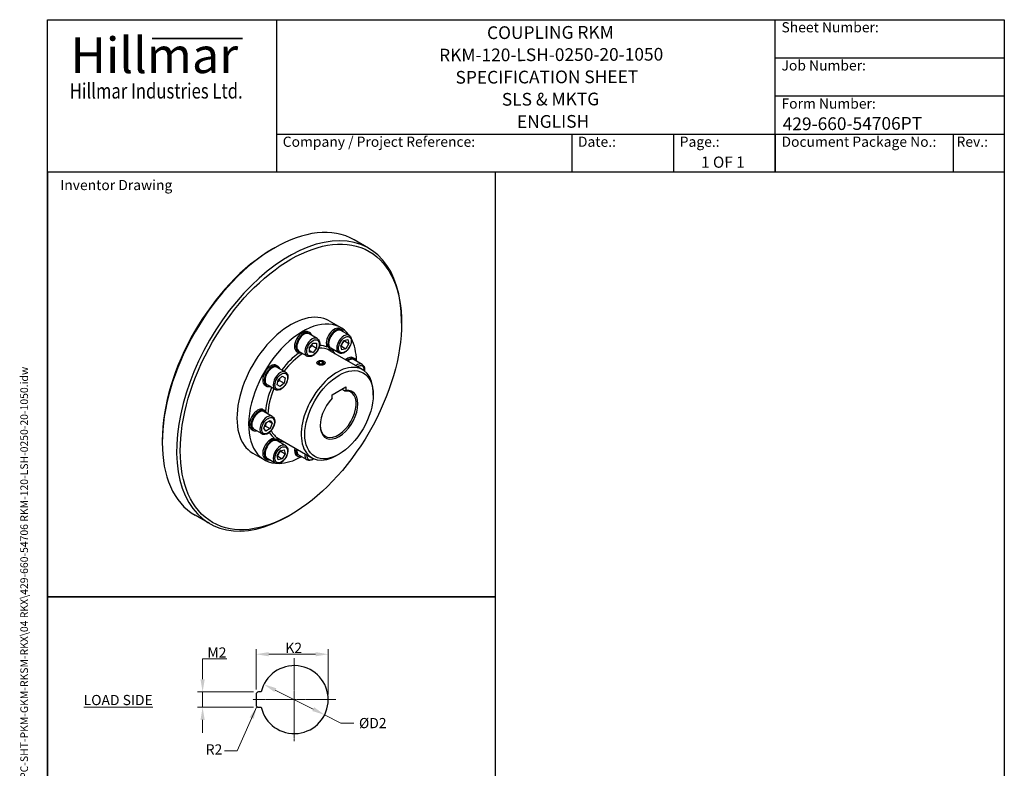
# Model space of a CAD drawing. Units: millimetres. Extents: x 62 to 836, y 8 to 1090.
# Drawn here: x 62 to 836, y 501 to 1090 of the extents above; entities that cross this region are included whole.
import ezdxf
from ezdxf.enums import TextEntityAlignment as Align

# ---------------------------------------------------------------- set-up
doc = ezdxf.new("R2010")
doc.units = ezdxf.units.MM
doc.header["$LTSCALE"] = 4
doc.linetypes.add('CHAIN', pattern=[0.3543, 0.2362, -0.0295, 0.0591, -0.0295])
doc.linetypes.add('LONG_DASH_DOTTED', pattern=[0.3001, 0.2362, -0.0295, 0.0049, -0.0295])
for name, color, linetype, lineweight in [('Bend Extents(Hillmar_metric)', 7, 'Continuous', 35), ('Center Mark(Hillmar_metric)', 7, 'LONG_DASH_DOTTED', 18), ('Dimensions(Hillmar_metric)', 7, 'Continuous', 13), ('Sketch Geometry(Hillmar_metric)', 7, 'Continuous', 25), ('Symbols(Hillmar_metric)', 7, 'Continuous', 18), ('Visible Edges(Hillmar_metric)', 7, 'Continuous', 25)]:
    doc.layers.add(name, color=color, linetype=linetype, lineweight=lineweight)
doc.layers.add('Visible Tangent Edges(Hillmar_Metric)', color=7, linetype='Continuous', lineweight=25, true_color=0xc0c0c0)
doc.styles.add('Hillmar_Imperial_Parts_List', font='arial.ttf')
doc.styles.add('Hillmar_metric_Dimensions', font='arial.ttf')
doc.styles.add('Hillmar_metric_Logo', font='timesbd.ttf')
doc.styles.add('Hillmar_metric_parts_list', font='arial.ttf')
doc.styles.add('Hillmar_metric_title_block', font='arial.ttf')
doc.styles.add('Text Style48', font='arial.ttf')
doc.styles.add('Text Style95', font='arial.ttf')
doc.styles.add('Text Style96', font='arialbd.ttf')
doc.dimstyles.new('DEFAULT-ISO-Method 1b-Hillmar_metric', dxfattribs={"dimscale": 4, "dimtxt": 2, "dimasz": 2.5, "dimexe": 1, "dimexo": 1, "dimgap": 0.25, "dimtad": 1, "dimtih": 1, "dimtoh": 1, "dimrnd": 1e-08, "dimdsep": 46, "dimtxsty": 'Hillmar_metric_Dimensions', "dimcen": 0.09, "dimdle": 8, "dimclrd": 7, "dimclre": 7, "dimclrt": 7, "dimazin": 2, "dimtfac": 0.75, "dimtmove": 0, "dimatfit": 3, "dimfxl": 1, "dimtolj": 1, "dimlwd": 9, "dimlwe": 9, "dimarcsym": 0})
doc.dimstyles.new('DEFAULT-ISO-Method 1b-Hillmar_metric$7', dxfattribs={"dimscale": 4, "dimtxt": 2, "dimasz": 2.5, "dimexe": 1, "dimexo": 1, "dimgap": 0.25, "dimtad": 1, "dimtih": 1, "dimtoh": 1, "dimrnd": 1e-08, "dimdsep": 46, "dimtxsty": 'Hillmar_metric_Dimensions', "dimcen": 0.09, "dimdle": 8, "dimclrd": 7, "dimclre": 7, "dimclrt": 7, "dimazin": 2, "dimtfac": 0.75, "dimtmove": 0, "dimatfit": 3, "dimfxl": 1, "dimtolj": 1, "dimlwd": 15, "dimlwe": 9, "dimarcsym": 0})

# ---------------------------------------------------------------- blocks, each defined once
blk = doc.blocks.new('Borders Default Border')
at = {"layer": 'Sketch Geometry(Hillmar_metric)', "flags": 128}
blk.add_lwpolyline([(21, 12), (21, 272.4), (209, 272.4), (209, 12), (21, 12)], dxfattribs=at)
blk = doc.blocks.new('Title Blocks Hillmar_Metric')
at = {"layer": 'Bend Extents(Hillmar_metric)'}
blk.add_line((46, 267.97), (63.74, 267.97), dxfattribs=at)
at = {"layer": 'Visible Edges(Hillmar_metric)'}
for p, q in [((25.42, 241.67), (25.42, 271.67)), ((25.42, 271.67), (213.42, 271.67)), ((70.42, 271.67), (70.42, 241.67)), ((168.42, 241.67), (168.42, 271.67)), ((213.42, 271.67), (213.42, 241.67)), ((168.42, 264.17), (213.42, 264.17)), ((168.42, 256.67), (213.42, 256.67)), ((70.42, 249.17), (213.42, 249.17)), ((128.42, 249.17), (128.42, 241.67)), ((148.42, 249.17), (148.42, 241.67)), ((168.42, 249.17), (168.42, 241.67)), ((203.42, 241.67), (203.42, 249.17)), ((213.42, 241.67), (25.42, 241.67))]:
    blk.add_line(p, q, dxfattribs=at)
at = {"layer": 'Symbols(Hillmar_metric)', "color": 7}
for s, insert, char_height, width, attachment_point, style in [('  Sheet Number:', (168.42, 269.92), 2, 24.474, 4, 'Hillmar_Imperial_Parts_List'), ('\\fTimes New Roman|b1|i0;\\H7.0000;Hillmar', (46.42, 264.67), 7, 40.7951, 5, 'Hillmar_metric_Logo'), ('  Job Number:', (168.42, 262.42), 2, 25.6993, 4, 'Hillmar_Imperial_Parts_List'), ('\\fTimes New Roman|b1|i0;\\W0.80;\\H3.0000; Hillmar Industries Ltd.', (46.42, 257.67), 3, 39.1243, 5, 'Hillmar_metric_Logo'), ('  Form Number:', (168.42, 254.92), 2, 28.5371, 4, 'Hillmar_Imperial_Parts_List'), ('  Company / Project Reference:', (70.42, 247.42), 2, 44.6915, 4, 'Hillmar_Imperial_Parts_List'), ('  Date.:', (128.42, 247.42), 2, 17.1049, 4, 'Hillmar_Imperial_Parts_List'), ('  Page.:', (148.42, 247.42), 2, 13.531, 4, 'Hillmar_Imperial_Parts_List'), ('  Document Package No.:', (168.42, 247.42), 2, 33.9954, 4, 'Hillmar_Imperial_Parts_List'), (' Rev.:', (203.42, 247.42), 2, 16.4122, 4, 'Hillmar_Imperial_Parts_List')]:
    blk.add_mtext(s, dxfattribs=dict(at, insert=insert, char_height=char_height, width=width, attachment_point=attachment_point, style=style))
at = {"layer": 'Symbols(Hillmar_metric)', "color": 7, "insert": (27.92, 239.17), "char_height": 2, "attachment_point": 4, "style": 'Hillmar_metric_parts_list'}
blk.add_mtext('\\fArial|b0|i0;\\H2.0000;Inventor Drawing', dxfattribs=at)
at = {"layer": 'Symbols(Hillmar_metric)', "color": 7}
for tag, p, height, rotation, style in [('<Line1>_001', (111.79, 267.86), 2.5, 0.2344, 'Text Style96'), ('<Line2>_001', (102.38, 263.45), 2.5, 0.2344, 'Text Style96'), ('<Line3>_001', (105.6, 259.09), 2.5, 0.2344, 'Text Style96'), ('<Line4>_001', (114.7, 254.76), 2.5, 0.2344, 'Text Style96'), ('<Line5>_001', (117.67, 250.39), 2.5, 0.2344, 'Text Style96'), ('<Form_Number>_001', (169.88, 249.94), 2.5, 0.2344, 'Text Style48'), ('<Page>_001', (153.84, 242.55), 2.2, 0.2344, 'Text Style95'), ('FILENAME_AND_PATH_001', (21.59, 14.11), 1.5, 90, 'Hillmar_metric_title_block')]:
    blk.add_attdef(tag, p, '', height=height, rotation=rotation, dxfattribs=dict(at, style=style))
at = {"layer": 'Symbols(Hillmar_metric)', "color": 7, "style": 'Text Style48'}
for tag, p in [('<Sheet_Number>', (169.92, 266.17)), ('<Job_Number>', (169.92, 258.67)), ('<Document_Package_Number.>', (169.92, 243.67))]:
    blk.add_attdef(tag, text='', height=2.5, rotation=0.2344, dxfattribs=at).set_placement(p, align=Align.MIDDLE_LEFT)
at = {"layer": 'Symbols(Hillmar_metric)', "color": 7}
for tag, height, style, p in [('<Date>', 2.2, 'Text Style95', (138.42, 243.67)), ('<Document_Package_Number_Rev..>', 2.5, 'Text Style48', (208.42, 243.67))]:
    blk.add_attdef(tag, text='', height=height, rotation=0.2344, dxfattribs=dict(at, style=style)).set_placement(p, align=Align.MIDDLE_CENTER)
blk = doc.blocks.new('*D26')
at = {"layer": 'Defpoints', "color": 0, "linetype": 'Continuous', "transparency": 16777216}
for p in [(254.1, 567), (301.81, 543.03)]:
    blk.add_point(p, dxfattribs=at)
at = {"layer": 'Dimensions(Hillmar_metric)', "color": 7, "linetype": 'Continuous', "lineweight": 9, "transparency": 16777216}
for p, q in [((263.03, 562.51), (292.88, 547.52)), ((301.81, 543.03), (314.67, 536.56)), ((314.67, 536.56), (324.67, 536.56))]:
    blk.add_line(p, q, dxfattribs=at)
at = {"layer": 'Dimensions(Hillmar_metric)', "color": 7, "linetype": 'Continuous', "transparency": 16777216}
for points in [[(263.78, 564), (262.28, 561.02), (254.1, 567)], [(293.62, 549), (292.13, 546.03), (301.81, 543.03)]]:
    blk.add_solid(points, dxfattribs=at)
at = {"layer": 'Dimensions(Hillmar_metric)', "color": 7, "linetype": 'Continuous', "lineweight": 13, "transparency": 16777216, "insert": (338.42, 536.56), "char_height": 8, "attachment_point": 5, "style": 'Hillmar_metric_Dimensions'}
blk.add_mtext('\\A1; ØD2', dxfattribs=at)
blk = doc.blocks.new('*D27')
at = {"layer": 'Defpoints', "color": 0, "linetype": 'Continuous', "transparency": 16777216}
for p in [(304.65, 590.69), (247.95, 559.01), (304.65, 555.01)]:
    blk.add_point(p, dxfattribs=at)
at = {"layer": 'Dimensions(Hillmar_metric)', "color": 7, "linetype": 'Continuous', "lineweight": 9, "transparency": 16777216}
for p, q in [((247.95, 563.01), (247.95, 594.69)), ((257.95, 590.69), (294.65, 590.69)), ((304.65, 559.01), (304.65, 594.69))]:
    blk.add_line(p, q, dxfattribs=at)
at = {"layer": 'Dimensions(Hillmar_metric)', "color": 7, "linetype": 'Continuous', "transparency": 16777216}
for points in [[(257.95, 592.36), (257.95, 589.02), (247.95, 590.69)], [(294.65, 592.36), (294.65, 589.02), (304.65, 590.69)]]:
    blk.add_solid(points, dxfattribs=at)
at = {"layer": 'Dimensions(Hillmar_metric)', "color": 7, "linetype": 'Continuous', "lineweight": 13, "transparency": 16777216, "insert": (276.3, 595.71), "char_height": 8, "attachment_point": 5, "style": 'Hillmar_metric_Dimensions'}
blk.add_mtext('\\A1; K2', dxfattribs=at)
blk = doc.blocks.new('*D28')
at = {"layer": 'Defpoints', "color": 0, "linetype": 'Continuous', "transparency": 16777216}
for p in [(249.95, 561.01), (205.93, 549.01), (249.95, 549.01)]:
    blk.add_point(p, dxfattribs=at)
at = {"layer": 'Dimensions(Hillmar_metric)', "color": 7, "linetype": 'Continuous', "lineweight": 9, "transparency": 16777216}
for p, q in [((205.93, 571.01), (205.93, 587.06)), ((205.93, 587.06), (224.97, 587.06)), ((245.95, 561.01), (201.93, 561.01)), ((205.93, 549.01), (205.93, 561.01)), ((245.95, 549.01), (201.93, 549.01)), ((205.93, 539.01), (205.93, 529.01))]:
    blk.add_line(p, q, dxfattribs=at)
at = {"layer": 'Dimensions(Hillmar_metric)', "color": 7, "linetype": 'Continuous', "transparency": 16777216}
for points in [[(204.27, 571.01), (207.6, 571.01), (205.93, 561.01)], [(204.27, 539.01), (207.6, 539.01), (205.93, 549.01)]]:
    blk.add_solid(points, dxfattribs=at)
at = {"layer": 'Dimensions(Hillmar_metric)', "color": 7, "linetype": 'Continuous', "lineweight": 13, "transparency": 16777216, "insert": (215.95, 592.07), "char_height": 8, "attachment_point": 5, "style": 'Hillmar_metric_Dimensions'}
blk.add_mtext('\\A1; M2', dxfattribs=at)

msp = doc.modelspace()

# ---------------------------------------------------------------- linework, layer by layer
at = {"layer": 'Center Mark(Hillmar_metric)', "linetype": 'CHAIN'}
for p, q in [((277.954, 587.715), (277.954, 522.314)), ((310.654, 555.014), (245.379, 555.014))]:
    msp.add_line(p, q, dxfattribs=at)
at = {"layer": 'Sketch Geometry(Hillmar_metric)'}
for p, q in [((436.165, 969.6), (84, 969.6)), ((84, 969.6), (84, 635.93)), ((436.165, 635.93), (436.165, 969.6)), ((84, 635.93), (436.165, 635.93)), ((436.165, 635.93), (84, 635.93)), ((84, 635.93), (84, 92.774)), ((436.165, 92.774), (436.165, 635.93)), ((247.954, 559.014), (247.954, 551.014)), ((251.936, 561.014), (249.954, 561.014)), ((249.954, 549.014), (251.936, 549.014))]:
    msp.add_line(p, q, dxfattribs=at)
for centre, radius, start, end in [((277.954, 555.014), 26.7, 192.986162, 167.013838), ((249.954, 559.014), 2, 90, 180), ((249.954, 551.014), 2, 180, 270)]:
    msp.add_arc(centre, radius, start, end, dxfattribs=at)
at = {"layer": 'Visible Edges(Hillmar_metric)'}
for p, q in [((336.396, 909.903), (325.082, 916.435)), ((261.168, 909.427), (262.582, 910.244)), ((305.31, 852.795), (314.502, 847.488)), ((362.284, 851.048), (362.284, 852.681)), ((289.002, 844.145), (290.134, 843.492)), ((314.002, 846.622), (315.134, 845.968)), ((320.998, 841.428), (314.634, 845.102)), ((295.998, 838.952), (289.634, 842.626)), ((314.55, 833.246), (316.859, 837.246)), ((316.859, 837.246), (320.014, 838.092)), ((317.324, 836.978), (320.859, 834.937)), ((320.014, 838.092), (320.859, 834.937)), ((280.002, 828.557), (281.134, 827.904)), ((287.998, 825.095), (281.634, 828.77)), ((289.876, 831.868), (292.705, 835.387)), ((289.876, 828.097), (289.876, 831.868)), ((289.876, 829.477), (292.705, 827.844)), ((292.705, 827.844), (289.876, 828.097)), ((291.998, 833.404), (295.533, 831.363)), ((292.705, 835.387), (295.533, 835.134)), ((295.533, 831.363), (292.705, 827.844)), ((295.533, 835.134), (295.533, 831.363)), ((305.063, 830.998), (306.134, 830.38)), ((305.563, 829.555), (331.726, 814.45)), ((312.998, 827.572), (306.634, 831.246)), ((315.395, 830.092), (314.55, 833.246)), ((315.014, 832.978), (318.55, 830.937)), ((318.55, 830.937), (315.395, 830.092)), ((320.859, 834.937), (318.55, 830.937)), ((296.712, 821.137), (296.648, 821.1)), ((296.693, 819.732), (297.719, 820.927)), ((297.719, 820.927), (300.023, 821.012)), ((297.719, 818.843), (297.719, 820.927)), ((300.023, 821.012), (301.303, 819.902)), ((300.023, 818.698), (300.023, 821.012)), ((301.284, 821.137), (301.385, 821.079)), ((324.358, 823.733), (325.489, 823.08)), ((331.353, 818.539), (324.989, 822.214)), ((264.002, 817.754), (265.134, 817.101)), ((270.998, 812.561), (264.634, 816.235)), ((297.973, 818.622), (296.693, 819.732)), ((300.277, 818.707), (297.973, 818.622)), ((301.303, 819.902), (300.277, 818.707)), ((264.55, 802.427), (265.395, 806.558)), ((265.395, 806.558), (268.55, 809.355)), ((266.479, 805.932), (270.014, 803.891)), ((268.55, 809.355), (270.859, 808.022)), ((270.859, 808.022), (270.014, 803.891)), ((255.002, 802.166), (256.134, 801.512)), ((262.998, 798.704), (256.634, 802.379)), ((266.859, 801.093), (264.55, 802.427)), ((270.014, 803.891), (266.859, 801.093)), ((307.837, 794.71), (318.443, 800.833)), ((317.736, 797.6), (315.29, 799.013)), ((318.443, 800.833), (318.443, 798.07)), ((307.837, 791.946), (307.837, 794.71)), ((340.01, 794.506), (340.01, 796.139)), ((253.647, 782.908), (254.778, 782.255)), ((260.642, 777.715), (254.278, 781.389)), ((255.716, 772.701), (258.982, 774.587)), ((257.787, 773.897), (260.615, 772.264)), ((258.982, 774.587), (260.615, 772.264)), ((244.647, 767.32), (245.778, 766.666)), ((252.642, 763.858), (246.278, 767.532)), ((254.083, 768.492), (255.716, 772.701)), ((255.716, 766.169), (254.083, 768.492)), ((255.447, 770.096), (258.982, 768.055)), ((258.982, 768.055), (255.716, 766.169)), ((260.615, 772.264), (258.982, 768.055)), ((174.194, 758.784), (174.194, 757.151)), ((264.063, 759.984), (265.134, 759.366)), ((270.998, 754.826), (264.634, 758.5)), ((265.563, 760.273), (291.726, 745.168)), ((264.55, 746.644), (266.859, 750.644)), ((266.859, 750.644), (270.014, 751.489)), ((270.014, 751.489), (270.859, 748.334)), ((245.31, 748.872), (254.502, 743.565)), ((255.002, 744.431), (256.134, 743.777)), ((262.998, 740.969), (256.634, 744.643)), ((265.395, 743.489), (264.55, 746.644)), ((265.014, 746.376), (268.55, 744.334)), ((268.55, 744.334), (265.395, 743.489)), ((267.324, 750.376), (270.859, 748.334)), ((270.859, 748.334), (268.55, 744.334)), ((280.002, 746.907), (281.134, 746.254)), ((287.998, 743.446), (281.634, 747.12)), ((313.14, 747.965), (311.726, 747.149)), ((211.396, 693.397), (200.082, 699.929)), ((275.31, 700.404), (273.896, 699.588))]:
    msp.add_line(p, q, dxfattribs=at)
for centre, major_axis, start_param, end_param in [((262.582, 808.182), (-62.5, -108.253), 3.1415927, 6.2831853), ((273.896, 801.65), (62.5, 108.253), 5.4977871, 10.2101761), ((261.168, 808.998), (-61.5, -106.521), 3.9269908, 5.4977871), ((275.31, 800.833), (30, 51.962), 0, 3.1415927), ((284.502, 795.526), (30, 51.962), 6.0237376, 9.6842257), ((284.502, 836.351), (-4.5, -7.794), 3.1415927, 6.2831853), ((285.634, 835.698), (-4.5, -7.794), 2.6657104, 6.7590676), ((285.634, 835.698), (-4, -6.928), 3.1415927, 6.2831853), ((309.502, 838.827), (-4.5, -7.794), 3.1415927, 5.9792518), ((310.634, 838.174), (-4.5, -7.794), 2.6657104, 6.7590676), ((310.634, 838.174), (-4, -6.928), 3.1415927, 6.2831853), ((284.502, 795.526), (30, 51.962), 5.5259992, 5.941552), ((319.858, 815.939), (4.5, 7.794), 0, 1.0285359), ((320.989, 815.285), (4.5, 7.794), 5.8073031, 7.3117212), ((320.989, 815.285), (4, 6.928), 0, 0.9513522), ((259.502, 809.96), (-4.5, -7.794), 3.1415927, 6.2831853), ((260.634, 809.307), (-4.5, -7.794), 2.6657104, 6.7590676), ((260.634, 809.307), (-4, -6.928), 3.1415927, 6.2831853), ((311.726, 779.809), (20, 34.641), 5.4977871, 10.2101761), ((313.14, 778.992), (-10.5, -18.187), 4.292198, 9.8449689), ((312.433, 779.4), (10, 17.321), 2.380892, 6.6841867), ((249.147, 775.114), (-4.5, -7.794), 3.1415927, 6.2831853), ((250.278, 774.461), (-4.5, -7.794), 2.6657104, 6.7590676), ((250.278, 774.461), (-4, -6.928), 3.1415927, 6.2831853), ((259.502, 752.225), (-4.5, -7.794), 3.4455262, 6.2831853), ((260.634, 751.572), (-4.5, -7.794), 2.6657104, 6.7590676), ((260.634, 751.572), (-4, -6.928), 3.1415927, 6.2831853), ((284.502, 754.701), (-4.5, -7.794), 5.2546494, 6.2831853), ((285.634, 754.048), (-4.5, -7.794), 5.2546494, 6.7590676), ((285.634, 754.048), (-4, -6.928), 5.3318331, 6.2831853), ((284.502, 795.526), (-30, -51.962), 0.3416333, 0.7571861)]:
    msp.add_ellipse(centre, major_axis=major_axis, ratio=0.5773503, start_param=start_param, end_param=end_param, dxfattribs=at)
for centre, major_axis in [((275.31, 800.833), (61.5, 106.521)), ((298.998, 819.817), (3.233, 0)), ((313.14, 778.992), (19, 32.909))]:
    msp.add_ellipse(centre, major_axis=major_axis, ratio=0.5773503, dxfattribs=at)
for points, knots in [([(295.998, 838.952), (296.431, 838.702), (296.804, 838.352), (297.415, 837.489), (297.639, 836.964), (297.934, 835.748), (297.979, 835.04), (297.871, 833.538), (297.709, 832.74), (297.199, 831.157), (296.853, 830.371), (296.016, 828.884), (295.526, 828.183), (294.44, 826.924), (293.845, 826.367), (292.592, 825.456), (291.933, 825.103), (290.618, 824.671), (289.958, 824.585), (288.855, 824.716), (288.402, 824.862), (287.998, 825.095)], [2.3561945, 2.3561945, 2.3561945, 2.3561945, 2.6161637, 2.6161637, 2.9006082, 2.9006082, 3.2280928, 3.2280928, 3.5695582, 3.5695582, 3.908326, 3.908326, 4.2452149, 4.2452149, 4.5836143, 4.5836143, 4.9250524, 4.9250524, 5.2552951, 5.2552951, 5.4977871, 5.4977871, 5.4977871, 5.4977871]), ([(320.998, 841.428), (321.431, 841.178), (321.804, 840.829), (322.415, 839.965), (322.639, 839.44), (322.934, 838.224), (322.979, 837.517), (322.871, 836.015), (322.709, 835.217), (322.199, 833.633), (321.853, 832.848), (321.016, 831.361), (320.526, 830.659), (319.44, 829.4), (318.845, 828.843), (317.592, 827.932), (316.933, 827.579), (315.618, 827.148), (314.958, 827.061), (313.855, 827.193), (313.402, 827.338), (312.998, 827.572)], [1.5707963, 1.5707963, 1.5707963, 1.5707963, 1.8307656, 1.8307656, 2.11521, 2.11521, 2.4426946, 2.4426946, 2.78416, 2.78416, 3.1229278, 3.1229278, 3.4598168, 3.4598168, 3.7982161, 3.7982161, 4.1396542, 4.1396542, 4.469897, 4.469897, 4.712389, 4.712389, 4.712389, 4.712389]), ([(295.716, 819.445), (295.688, 819.551), (295.674, 819.657), (295.674, 820.016), (295.758, 820.288), (296.097, 820.782), (296.353, 821.003), (296.648, 821.174)], [2.20388892, 2.20388892, 2.20388892, 2.20388892, 2.25456843, 2.25456843, 2.37982212, 2.37982212, 2.50507581, 2.50507581, 2.50507581, 2.50507581]), ([(296.648, 821.174), (296.943, 821.344), (297.317, 821.486), (298.095, 821.652), (298.493, 821.686), (298.873, 821.682)], [0.50101516, 0.50101516, 0.50101516, 0.50101516, 0.62626885, 0.62626885, 0.73911177, 0.73911177, 0.73911177, 0.73911177]), ([(270.998, 812.561), (271.431, 812.311), (271.804, 811.961), (272.415, 811.098), (272.639, 810.573), (272.934, 809.356), (272.979, 808.649), (272.871, 807.147), (272.709, 806.349), (272.199, 804.766), (271.853, 803.98), (271.016, 802.493), (270.526, 801.792), (269.44, 800.533), (268.845, 799.976), (267.592, 799.065), (266.933, 798.712), (265.618, 798.28), (264.958, 798.194), (263.855, 798.325), (263.402, 798.471), (262.998, 798.704)], [3.1415927, 3.1415927, 3.1415927, 3.1415927, 3.4015619, 3.4015619, 3.6860064, 3.6860064, 4.0134909, 4.0134909, 4.3549564, 4.3549564, 4.6937241, 4.6937241, 5.0306131, 5.0306131, 5.3690125, 5.3690125, 5.7104505, 5.7104505, 6.0406933, 6.0406933, 6.2831853, 6.2831853, 6.2831853, 6.2831853]), ([(301.348, 818.46), (301.053, 818.29), (300.679, 818.136), (299.86, 817.919), (299.415, 817.856), (298.829, 817.836), (298.656, 817.838), (298.482, 817.848)], [1.50304548, 1.50304548, 1.50304548, 1.50304548, 1.62829917, 1.62829917, 1.75355286, 1.75355286, 1.80423237, 1.80423237, 1.80423237, 1.80423237]), ([(302.28, 820.041), (302.308, 819.946), (302.321, 819.852), (302.321, 819.534), (302.238, 819.292), (301.899, 818.841), (301.643, 818.631), (301.348, 818.46)], [1.20185859, 1.20185859, 1.20185859, 1.20185859, 1.25253811, 1.25253811, 1.3777918, 1.3777918, 1.50304548, 1.50304548, 1.50304548, 1.50304548]), ([(331.353, 818.539), (331.786, 818.289), (332.16, 817.94), (332.771, 817.076), (332.994, 816.552), (333.289, 815.335), (333.334, 814.628), (333.271, 813.741), (333.256, 813.588), (333.236, 813.435)], [0.78539816, 0.78539816, 0.78539816, 0.78539816, 1.04536739, 1.04536739, 1.32981188, 1.32981188, 1.65729644, 1.65729644, 1.72480041, 1.72480041, 1.72480041, 1.72480041]), ([(260.642, 777.715), (261.075, 777.464), (261.449, 777.115), (262.06, 776.251), (262.284, 775.727), (262.579, 774.51), (262.624, 773.803), (262.516, 772.301), (262.353, 771.503), (261.844, 769.919), (261.498, 769.134), (260.661, 767.647), (260.17, 766.945), (259.085, 765.686), (258.49, 765.13), (257.236, 764.219), (256.578, 763.866), (255.262, 763.434), (254.603, 763.347), (253.499, 763.479), (253.046, 763.625), (252.642, 763.858)], [3.9269908, 3.9269908, 3.9269908, 3.9269908, 4.18696, 4.18696, 4.4714045, 4.4714045, 4.7988891, 4.7988891, 5.1403545, 5.1403545, 5.4791223, 5.4791223, 5.8160113, 5.8160113, 6.1544106, 6.1544106, 6.4958487, 6.4958487, 6.8260915, 6.8260915, 7.0685835, 7.0685835, 7.0685835, 7.0685835]), ([(270.998, 754.826), (271.431, 754.575), (271.804, 754.226), (272.415, 753.362), (272.639, 752.838), (272.934, 751.621), (272.979, 750.914), (272.871, 749.412), (272.709, 748.614), (272.199, 747.03), (271.853, 746.245), (271.016, 744.758), (270.526, 744.057), (269.44, 742.798), (268.845, 742.241), (267.592, 741.33), (266.933, 740.977), (265.618, 740.545), (264.958, 740.459), (263.855, 740.59), (263.402, 740.736), (262.998, 740.969)], [4.712389, 4.712389, 4.712389, 4.712389, 4.9723582, 4.9723582, 5.2568027, 5.2568027, 5.5842873, 5.5842873, 5.9257527, 5.9257527, 6.2645205, 6.2645205, 6.6014094, 6.6014094, 6.9398088, 6.9398088, 7.2812469, 7.2812469, 7.6114896, 7.6114896, 7.8539816, 7.8539816, 7.8539816, 7.8539816]), ([(293.36, 744.367), (293.314, 744.332), (293.268, 744.298), (292.592, 743.806), (291.933, 743.453), (290.618, 743.022), (289.958, 742.935), (288.855, 743.067), (288.402, 743.212), (287.998, 743.446)], [7.69997755, 7.69997755, 7.69997755, 7.69997755, 7.72520696, 7.72520696, 8.06664503, 8.06664503, 8.39688778, 8.39688778, 8.6393798, 8.6393798, 8.6393798, 8.6393798])]:
    msp.add_open_spline(points, degree=3, knots=knots, dxfattribs=at)
for points, weights in [([(315.014, 832.978), (315.698, 835.25), (317.324, 836.978)], [1, 1.15470053838, 1]), ([(317.324, 836.978), (317.237, 837.159), (317.16, 837.327)], [1, 1.01323262836, 1.02420149661]), ([(289.876, 831.167), (290.652, 832.342), (291.998, 833.404)], [1.06693608051, 1.10573231101, 1]), ([(291.998, 833.404), (291.893, 833.884), (291.832, 834.301)], [1, 1.0307196426, 1.04923898582]), ([(314.631, 832.946), (314.815, 832.964), (315.014, 832.978)], [1.02420149661, 1.01323262836, 1]), ([(265.084, 805.038), (265.675, 805.49), (266.479, 805.932)], [1.07115192935, 1.05545407648, 1]), ([(266.479, 805.932), (266.459, 806.849), (266.556, 807.587)], [1, 1.05545407648, 1.07115192935]), ([(318.443, 798.07), (318.08, 797.83), (317.736, 797.6)], [1, 1.01836927953, 1.03636363636]), ([(254.587, 769.79), (254.979, 769.947), (255.447, 770.096)], [1.04923898582, 1.0307196426, 1]), ([(255.447, 770.096), (255.693, 771.792), (256.323, 773.052)], [1, 1.10573231101, 1.06693608051]), ([(267.324, 750.376), (267.237, 750.556), (267.16, 750.724)], [1, 1.01323262836, 1.02420149661]), ([(264.631, 746.343), (264.815, 746.361), (265.014, 746.376)], [1.02420149661, 1.01323262836, 1]), ([(265.014, 746.376), (265.698, 748.648), (267.324, 750.376)], [1, 1.15470053838, 1])]:
    msp.add_rational_spline(points, weights, degree=2, dxfattribs=at)
at = {"layer": 'Visible Tangent Edges(Hillmar_Metric)'}
for centre, major_axis, start_param, end_param in [((291.998, 832.024), (4, 6.928), 0, 3.1415927), ((316.998, 834.5), (4, 6.928), 0, 3.1415927), ((285.563, 794.914), (20, 34.641), 0, 0.3588883), ((284.502, 795.526), (20.75, 35.94), 0.0649488, 0.3144897), ((284.502, 795.526), (20.75, 35.94), 6.0135024, 6.1763686), ((284.502, 795.526), (-20.75, -35.94), 4.0222224, 4.5184036), ((285.563, 794.914), (20, 34.641), 0.8177241, 1.3694384), ((266.998, 805.632), (4, 6.928), 0, 3.1415927), ((327.353, 811.611), (4, 6.928), 0, 0.9513522), ((328.06, 811.203), (3.5, 6.062), 5.4215562, 7.1284637), ((284.502, 795.526), (-20.75, -35.94), 4.9063744, 5.4025555), ((285.563, 794.914), (20, 34.641), 1.7721542, 2.3238686), ((256.642, 770.786), (4, 6.928), 0, 3.1415927), ((285.563, 794.914), (-20, -34.641), 5.924297, 6.2831853), ((284.502, 795.526), (-20.75, -35.94), 5.9686956, 6.2182365), ((284.502, 795.526), (-20.75, -35.94), 0.1068167, 0.2696829), ((266.998, 747.897), (4, 6.928), 0, 3.1415927), ((291.998, 750.374), (-4, -6.928), 5.3318331, 6.2831853), ((292.705, 749.966), (-3.5, -6.062), 5.4379069, 7.1448145)]:
    msp.add_ellipse(centre, major_axis=major_axis, ratio=0.5773503, start_param=start_param, end_param=end_param, dxfattribs=at)
for centre, major_axis in [((292.705, 831.615), (3.5, 6.062)), ((317.705, 834.092), (3.5, 6.062)), ((267.705, 805.224), (-3.5, -6.062)), ((257.349, 770.378), (-3.5, -6.062)), ((267.705, 747.489), (-3.5, -6.062))]:
    msp.add_ellipse(centre, major_axis=major_axis, ratio=0.5773503, dxfattribs=at)

# ---------------------------------------------------------------- block references
at = {"xscale": 4, "yscale": 4, "zscale": 4}
msp.add_blockref('Title Blocks Hillmar_Metric', (-17.676, 2.919), dxfattribs=at).add_auto_attribs({'FILENAME_AND_PATH_001': 'C:\\Vault_Workspace\\HILLMAR\\HILLMAR PRODUCTION\\04 THRUSTER DB\\0700-4\\07004005 PKM-GKM-RKSM-RKX\\SPC-SHT-PKM-GKM-RKSM-RKX\\04 RKX\\429-660-54706 RKM-120-LSH-0250-20-1050.idw', '<Line1>_001': 'COUPLING RKM', '<Line2>_001': 'RKM-120-LSH-0250-20-1050', '<Line3>_001': 'SPECIFICATION SHEET', '<Line4>_001': 'SLS & MKTG', '<Line5>_001': 'ENGLISH', '<Form_Number>_001': '429-660-54706PT', '<Page>_001': '1 OF 1'})
msp.add_blockref('Borders Default Border', (0, 0), dxfattribs=at)

# ---------------------------------------------------------------- texts
at = {"layer": 'Symbols(Hillmar_metric)', "color": 7, "insert": (112.461, 558.691), "char_height": 8, "width": 59.63415, "attachment_point": 1, "style": 'Hillmar_metric_parts_list'}
msp.add_mtext('{\\fArial|b0|i0;\\H8.0000;\\LLOAD SIDE}', dxfattribs=at)
at = {"layer": 'Symbols(Hillmar_metric)', "color": 7, "insert": (214.884, 514.784), "char_height": 8.0264, "attachment_point": 5, "style": 'Hillmar_metric_Dimensions'}
msp.add_mtext('{R2}', dxfattribs=at)

# ---------------------------------------------------------------- dimensions: what is measured, and where the dimension line sits
at = {"layer": 'Dimensions(Hillmar_metric)', "color": 7, "linetype": 'Continuous', "lineweight": 13}
for base, p1, p2, angle, text, override, picture, middle in [((205.933, 549.014), (249.954, 561.014), (249.954, 549.014), 90, ' M2', {"dimgap": 0.25, "dimdec": 2, "dimlfac": 0.25, "dimtol": 0, "dimlim": 0, "dimtp": 0, "dimtm": 0, "dimtdec": 2, "dimtofl": 1, "dimatfit": 1}, '*D28', (215.954, 587.058)), ((304.654, 590.692), (247.954, 559.014), (304.654, 555.014), 180, ' K2', {"dimgap": 0.25, "dimtih": 0, "dimtoh": 0, "dimdec": 2, "dimlfac": 0.25, "dimtol": 0, "dimlim": 0, "dimtp": 0, "dimtm": 0, "dimtdec": 2, "dimtofl": 0, "dimatfit": 1}, '*D27', (276.304, 590.692))]:
    dim = msp.add_linear_dim(base=base, p1=p1, p2=p2, angle=angle, text=text, dimstyle='DEFAULT-ISO-Method 1b-Hillmar_metric', override=override, dxfattribs=at)
    dim.commit()
    dim.dimension.update_dxf_attribs({"geometry": picture, "text_midpoint": middle, "dimtype": 160})
dim = msp.add_diameter_dim_2p(p1=(254.096, 567.003), p2=(301.811, 543.026), text=' ØD2', dimstyle='DEFAULT-ISO-Method 1b-Hillmar_metric', override={"dimgap": 0.25, "dimtad": 0, "dimdec": 2, "dimlfac": 0.25, "dimtol": 0, "dimlim": 0, "dimtp": 0, "dimtm": 0, "dimtdec": 2, "dimatfit": 2}, dxfattribs=at)
dim.commit()
dim.dimension.update_dxf_attribs({"geometry": '*D26', "text_midpoint": (338.422, 536.562), "dimtype": 163})

# ---------------------------------------------------------------- leaders
at = {"layer": 'Symbols(Hillmar_metric)', "color": 7, "linetype": 'Continuous', "lineweight": 18, "annotation_type": 0, "has_hookline": 1, "hookline_direction": 1, "text_width": 12.861}
msp.add_leader([(248.539, 549.6), (233.051, 514.784), (223.051, 514.784)], dimstyle='DEFAULT-ISO-Method 1b-Hillmar_metric$7', override={"dimtad": 0}, dxfattribs=at)

doc.saveas('drawing.dxf')
